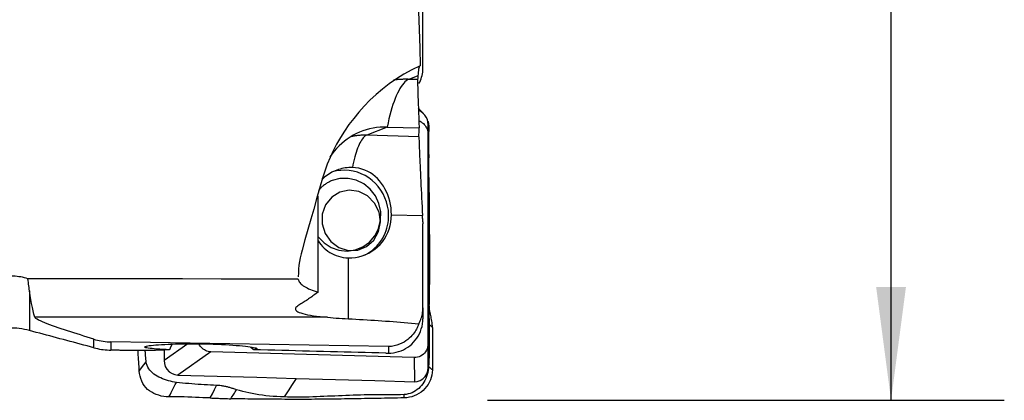
# Model space of a CAD drawing. Extents: x -29 to 79, y -74 to 83.
# Drawn here: x 51 to 79, y -62 to -52 of the extents above; entities that cross this region are included whole.
import ezdxf

# ---------------------------------------------------------------- set-up
doc = ezdxf.new("R2010")
doc.units = 0
doc.header["$MEASUREMENT"] = 0
doc.layers.get('0').update_dxf_attribs({"linetype": 'CONTINUOUS'})
doc.layers.add('1', color=4, linetype='CONTINUOUS')
doc.layers.add('2', color=7, linetype='CONTINUOUS')
doc.styles.add('SANDVIK_STYLE', font='simplex.shx', dxfattribs={"height": 3})
doc.styles.get("Standard").update_dxf_attribs({"font": 'simplex.shx'})
doc.dimstyles.new('SANDVIK_DIM', dxfattribs={"dimscale": 0, "dimtxt": 4.5, "dimasz": 4.57, "dimexe": 5, "dimexo": 0, "dimgap": 2.3, "dimtad": 1, "dimdsep": 46, "dimtxsty": 'SANDVIK_STYLE', "dimcen": 0.09, "dimclrd": 256, "dimclre": 256, "dimclrt": 256, "dimadec": 0, "dimazin": 0, "dimtfac": 1, "dimtofl": 0, "dimtmove": 2, "dimatfit": 3, "dimfxl": 1, "dimtolj": 1, "dimtzin": 0, "dimarcsym": 0})

# ---------------------------------------------------------------- blocks, each defined once
blk = doc.blocks.new('*D0')
for p, q in [((64.5875, 62.5), (79.07493, 62.5)), ((75.89993, -62.5), (75.89993, 62.5)), ((64.5875, -62.5), (79.07493, -62.5))]:
    blk.add_line(p, q)
for points in [[(75.89993, 62.5), (76.317926, 59.325), (75.481933, 59.325)], [(75.89993, -62.5), (75.481933, -59.325), (76.317926, -59.325)]]:
    blk.add_solid(points)
blk.add_text('%%c125', height=4.5, rotation=90).set_placement((73.64993, -7.063816))

msp = doc.modelspace()

# ---------------------------------------------------------------- linework, layer by layer
at = {"layer": '1'}
for p, q in [((62.775801, -53.213037), (62.775801, -51.121482)), ((62.635389, -53.406606), (62.383196, -53.50721)), ((62.628482, -53.514138), (62.383196, -53.50721)), ((61.774118, -54.843966), (61.200292, -55.072874)), ((61.774118, -54.843966), (62.671785, -54.869323)), ((62.920385, -55.05031), (62.923591, -54.769139)), ((62.664991, -55.114248), (61.200292, -55.072874)), ((62.920385, -55.05031), (62.920385, -60.916209)), ((59.841376, -59.466744), (59.841376, -56.778071)), ((61.893948, -57.300861), (62.765479, -57.325479)), ((62.775801, -59.905035), (62.775801, -57.551627)), ((60.685985, -60.216641), (60.685985, -58.509676)), ((51.749474, -59.437128), (51.749474, -60.545295)), ((62.775801, -59.905035), (62.775801, -60.213821)), ((60.106329, -60.17514), (51.895874, -60.17514)), ((53.553525, -61.028118), (53.553525, -60.787562)), ((54.031506, -60.863133), (54.031506, -61.095458)), ((56.186351, -60.915625), (55.519451, -61.383022)), ((61.80943, -60.993329), (61.80943, -61.181061)), ((62.920385, -60.916209), (62.923591, -61.59217)), ((56.832993, -61.141996), (55.906, -61.791681)), ((62.533836, -61.30303), (56.832993, -61.141996)), ((62.533836, -61.30303), (62.537043, -61.978991))]:
    msp.add_line(p, q, dxfattribs=at)
for points in [[(62.599502, -49.582016, 0), (62.612968, -50.088654, 0), (62.626834, -50.595284, 0), (62.641095, -51.101908, 0), (62.655745, -51.608526, 0), (62.670777, -52.115136, 0), (62.686187, -52.621741, 0), (62.701968, -53.128339, 0)], [(62.701968, -53.128339, 0), (62.469222, -53.240004, 0), (62.246389, -53.362997, 0), (62.033802, -53.495705, 0), (61.83298, -53.635799, 0), (61.643086, -53.782498, 0), (61.463262, -53.935282, 0), (61.292947, -54.093814, 0), (61.131649, -54.257795, 0), (60.979043, -54.427048, 0), (60.835797, -54.600267, 0), (60.702328, -54.776242, 0), (60.578351, -54.954878, 0), (60.463607, -55.136103, 0), (60.357836, -55.319842, 0), (60.260811, -55.506034, 0), (60.172567, -55.694687, 0), (60.093258, -55.885845, 0), (60.023039, -56.079551, 0), (59.962065, -56.275848, 0)], [(62.692787, -53.128608, 0), (62.684244, -53.135426, 0), (62.676241, -53.148585, 0), (62.668777, -53.167906, 0), (62.661851, -53.193211, 0), (62.655463, -53.224343, 0), (62.649621, -53.261257, 0), (62.644326, -53.303945, 0), (62.639581, -53.352398, 0), (62.635389, -53.406606, 0)], [(62.66389, -53.628412, 0), (62.686875, -53.584206, 0), (62.707339, -53.539286, 0), (62.725251, -53.493642, 0), (62.740583, -53.447267, 0), (62.753278, -53.400258, 0), (62.763152, -53.353242, 0), (62.770188, -53.30635, 0), (62.7744, -53.259606, 0), (62.775801, -53.213037, 0)], [(62.383196, -53.50721, 0), (62.346725, -53.524986, 0), (62.310331, -53.549181, 0), (62.274088, -53.579743, 0), (62.238075, -53.616609, 0), (62.202365, -53.6597, 0), (62.167034, -53.708928, 0), (62.132156, -53.764189, 0), (62.097803, -53.825367, 0), (62.064048, -53.892334, 0), (62.030962, -53.964949, 0), (61.998613, -54.043062, 0), (61.967069, -54.126508, 0), (61.936397, -54.215112, 0), (61.906661, -54.308688, 0), (61.877922, -54.407042, 0), (61.850242, -54.509967, 0), (61.823678, -54.617247, 0), (61.798285, -54.728658, 0), (61.774118, -54.843966, 0)], [(62.383196, -53.50721, 0), (62.360492, -53.506657, 0), (62.33779, -53.506281, 0), (62.31509, -53.506083, 0), (62.292393, -53.506061, 0), (62.269702, -53.506217, 0), (62.247018, -53.506549, 0), (62.224341, -53.507059, 0), (62.201674, -53.507746, 0), (62.179016, -53.50861, 0), (62.156371, -53.509651, 0), (62.133739, -53.510869, 0), (62.111121, -53.512263, 0), (62.088518, -53.513835, 0), (62.065933, -53.515583, 0), (62.043366, -53.517508, 0), (62.020818, -53.519609, 0), (61.998291, -53.521886, 0), (61.975786, -53.52434, 0), (61.953305, -53.526969, 0)], [(62.628482, -53.514138, 0), (62.627583, -53.5389, 0), (62.627245, -53.573715, 0), (62.627465, -53.618531, 0), (62.628242, -53.673308, 0), (62.62958, -53.738189, 0), (62.631478, -53.812878, 0), (62.633914, -53.896542, 0), (62.636873, -53.988888, 0), (62.64035, -54.089852, 0), (62.644348, -54.199536, 0), (62.648873, -54.318057, 0), (62.65391, -54.445042, 0), (62.659412, -54.579318, 0), (62.665372, -54.720767, 0), (62.671785, -54.869323, 0)], [(62.635389, -53.406606, 0), (62.634345, -53.421968, 0), (62.63332, -53.43733, 0), (62.632314, -53.452691, 0), (62.631327, -53.468053, 0), (62.630359, -53.483415, 0), (62.629411, -53.498777, 0), (62.628482, -53.514138, 0)], [(62.78534, -54.456425, 0), (62.739875, -54.410037, 0), (62.694409, -54.363649, 0), (62.648944, -54.317261, 0)], [(62.656365, -54.362339, 0), (62.674474, -54.372587, 0), (62.691991, -54.383263, 0), (62.708899, -54.394367, 0), (62.7252, -54.405905, 0), (62.740903, -54.417885, 0), (62.756017, -54.430316, 0), (62.770549, -54.443204, 0), (62.784509, -54.456559, 0)], [(62.923591, -54.769139, 0), (62.918277, -54.703265, 0), (62.901295, -54.635381, 0), (62.871765, -54.568737, 0), (62.829993, -54.507003, 0), (62.777612, -54.45369, 0), (62.717409, -54.411528, 0), (62.652842, -54.382018, 0)], [(62.802698, -54.476799, 0), (62.799216, -54.473254, 0), (62.796579, -54.470579, 0), (62.794696, -54.468675, 0), (62.79348, -54.467444, 0), (62.79284, -54.466785, 0), (62.792689, -54.4666, 0), (62.792936, -54.466789, 0)], [(61.774118, -54.843966, 0), (61.674719, -54.84379, 0), (61.575584, -54.848878, 0), (61.476975, -54.859216, 0), (61.379151, -54.874777, 0), (61.282373, -54.89552, 0), (61.186897, -54.92139, 0), (61.092975, -54.952319, 0), (61.000855, -54.988224, 0), (60.910782, -55.029011, 0), (60.822994, -55.074571, 0), (60.737723, -55.124785, 0), (60.655195, -55.179519, 0), (60.575629, -55.238628, 0), (60.499235, -55.301956, 0), (60.426215, -55.369335, 0), (60.356762, -55.440587, 0), (60.29106, -55.515523, 0), (60.229284, -55.593946, 0), (60.171596, -55.675647, 0)], [(62.663597, -54.668401, 0), (62.697364, -54.68362, 0), (62.729683, -54.70204, 0), (62.760271, -54.723465, 0), (62.788846, -54.747696, 0), (62.815127, -54.774531, 0), (62.838882, -54.803745, 0), (62.859927, -54.835066, 0), (62.87808, -54.868216, 0), (62.893161, -54.902917, 0), (62.904997, -54.938768, 0), (62.913513, -54.975445, 0), (62.918658, -55.012707, 0), (62.920385, -55.05031, 0)], [(62.664991, -55.114248, 0), (62.665663, -55.079259, 0), (62.666435, -55.044269, 0), (62.667306, -55.00928, 0), (62.668277, -54.974291, 0), (62.669347, -54.939301, 0), (62.670516, -54.904312, 0), (62.671785, -54.869323, 0)], [(62.913547, -54.669997, 0), (62.91978, -54.69055, 0), (62.925345, -54.711561, 0), (62.930229, -54.733014, 0), (62.934413, -54.75489, 0), (62.937877, -54.777165, 0), (62.940602, -54.799818, 0), (62.942587, -54.822815, 0), (62.94384, -54.846122, 0), (62.944343, -54.869706, 0), (62.94397, -54.893553, 0), (62.942931, -54.917578, 0)], [(62.923591, -58.180654, 0), (62.923591, -57.043482, 0), (62.923591, -55.906311, 0), (62.923591, -54.769139, 0)], [(62.942931, -54.917578, 0), (62.937908, -55.021672, 0), (62.935596, -55.127787, 0), (62.935514, -55.234512, 0), (62.936442, -55.341193, 0), (62.937306, -55.447875, 0), (62.937927, -55.554576, 0), (62.938054, -55.66129, 0), (62.93722, -55.768007, 0), (62.935938, -55.87473, 0), (62.935141, -55.981466, 0), (62.935457, -56.08821, 0), (62.937275, -56.194934, 0), (62.939629, -56.301639, 0), (62.941826, -56.408337, 0), (62.94388, -56.515026, 0), (62.945785, -56.621704, 0), (62.947549, -56.728365, 0), (62.949179, -56.835007, 0), (62.950677, -56.941627, 0), (62.952036, -57.048223, 0), (62.953243, -57.154791, 0), (62.954208, -57.261331, 0), (62.954783, -57.367842, 0), (62.954885, -57.474323, 0), (62.955012, -57.580896, 0), (62.955444, -57.687599, 0), (62.956096, -57.794355, 0), (62.956926, -57.901081, 0), (62.957918, -58.007691, 0), (62.959048, -58.114101, 0), (62.960263, -58.22021, 0), (62.961499, -58.325919, 0)], [(61.200292, -55.072874, 0), (61.176686, -55.072356, 0), (61.153084, -55.072134, 0), (61.12949, -55.072209, 0), (61.105905, -55.072581, 0), (61.082335, -55.073249, 0), (61.058783, -55.074214, 0), (61.035251, -55.075476, 0), (61.011744, -55.077034, 0), (60.988266, -55.078888, 0), (60.964819, -55.081037, 0), (60.941407, -55.083482, 0), (60.918033, -55.086223, 0), (60.894702, -55.089257, 0), (60.871417, -55.092587, 0), (60.84818, -55.096209, 0), (60.824996, -55.100125, 0), (60.801868, -55.104334, 0), (60.778799, -55.108834, 0), (60.755794, -55.113626, 0)], [(61.200292, -55.072874, 0), (61.176056, -55.084751, 0), (61.151874, -55.101021, 0), (61.1278, -55.121646, 0), (61.103887, -55.146581, 0), (61.080188, -55.175771, 0), (61.056756, -55.209151, 0), (61.033643, -55.246647, 0), (61.0109, -55.288175, 0), (60.988578, -55.333643, 0), (60.966726, -55.38295, 0), (60.945394, -55.435987, 0), (60.924627, -55.492635, 0), (60.904473, -55.55277, 0), (60.884976, -55.616256, 0), (60.86618, -55.682954, 0), (60.848126, -55.752715, 0), (60.830855, -55.825384, 0), (60.814404, -55.900799, 0), (60.798811, -55.978793, 0)], [(62.664991, -55.114248, 0), (62.664947, -55.130876, 0), (62.665279, -55.154429, 0), (62.665986, -55.184863, 0), (62.667068, -55.222224, 0), (62.668527, -55.266511, 0), (62.67035, -55.31734, 0), (62.672523, -55.374324, 0), (62.675037, -55.437287, 0), (62.677892, -55.506252, 0), (62.681089, -55.581265, 0), (62.684631, -55.662405, 0), (62.68848, -55.748757, 0), (62.692602, -55.83964, 0), (62.696993, -55.934978, 0), (62.701652, -56.034802, 0), (62.706583, -56.139181, 0), (62.711781, -56.248015, 0), (62.717183, -56.360013, 0), (62.722743, -56.474253, 0), (62.728465, -56.590815, 0), (62.734347, -56.709712, 0), (62.740397, -56.83108, 0), (62.746581, -56.954253, 0), (62.75283, -57.077847, 0), (62.759129, -57.201589, 0), (62.765479, -57.325479, 0)], [(60.798811, -55.978793, 0), (60.749056, -55.978443, 0), (60.699385, -55.980202, 0), (60.649883, -55.984069, 0), (60.600633, -55.990037, 0), (60.55172, -55.998095, 0), (60.503227, -56.00823, 0), (60.455235, -56.020424, 0), (60.407826, -56.034658, 0), (60.361081, -56.050906, 0), (60.315079, -56.069142, 0), (60.269897, -56.089334, 0), (60.225614, -56.111447, 0), (60.182303, -56.135446, 0), (60.140039, -56.161288, 0), (60.098893, -56.18893, 0), (60.058935, -56.218325, 0), (60.020233, -56.249423, 0), (59.982852, -56.282171, 0), (59.946856, -56.316514, 0)], [(61.893948, -57.300861, 0), (61.890953, -57.204508, 0), (61.882051, -57.109029, 0), (61.867353, -57.014372, 0), (61.846869, -56.920654, 0), (61.820938, -56.829129, 0), (61.789934, -56.74092, 0), (61.753942, -56.655929, 0), (61.712918, -56.574078, 0), (61.667366, -56.496323, 0), (61.617588, -56.42319, 0), (61.563483, -56.354507, 0), (61.504851, -56.290241, 0), (61.442061, -56.231027, 0), (61.375481, -56.177415, 0), (61.304963, -56.129494, 0), (61.230144, -56.087342, 0), (61.150606, -56.051219, 0), (61.067158, -56.021838, 0), (60.980773, -55.999866, 0), (60.891394, -55.985437, 0), (60.798811, -55.978793, 0)], [(59.962065, -56.275848, 0), (59.879977, -56.563971, 0), (59.797889, -56.852094, 0), (59.7158, -57.140217, 0), (59.633712, -57.428339, 0), (59.551624, -57.716462, 0), (59.469536, -58.004585, 0), (59.387447, -58.292708, 0)], [(59.841397, -57.920212, 0), (60.006504, -58.089613, 0), (60.204081, -58.216313, 0), (60.423479, -58.293482, 0), (60.65287, -58.316959, 0), (60.879887, -58.285478, 0), (61.092291, -58.200737, 0), (61.278634, -58.067305, 0), (61.428868, -57.892373, 0), (61.534896, -57.685374, 0), (61.591, -57.457465, 0), (61.594157, -57.220933, 0), (61.544197, -56.98853, 0), (61.443813, -56.772784, 0), (61.298415, -56.585325, 0), (61.115844, -56.43626, 0), (60.90594, -56.333624, 0), (60.68002, -56.282951, 0), (60.450262, -56.286971, 0), (60.229054, -56.34547, 0)], [(61.816347, -57.297514, 0), (61.807392, -57.176527, 0), (61.787062, -57.056689, 0), (61.755551, -56.939137, 0), (61.713157, -56.824985, 0), (61.660282, -56.715318, 0), (61.597429, -56.611176, 0), (61.525195, -56.513548, 0), (61.444263, -56.423359, 0), (61.355404, -56.341467, 0), (61.259459, -56.268648, 0), (61.157339, -56.205593, 0), (61.050015, -56.1529, 0), (60.938503, -56.11107, 0), (60.823863, -56.0805, 0), (60.707182, -56.06148, 0), (60.589568, -56.05419, 0), (60.472136, -56.0587, 0), (60.356003, -56.074966, 0), (60.242268, -56.102834, 0)], [(60.229054, -56.34547, 0), (60.206219, -56.354926, 0), (60.183638, -56.364976, 0), (60.161325, -56.375613, 0), (60.139293, -56.386831, 0), (60.117557, -56.398622, 0), (60.096131, -56.410979, 0), (60.075027, -56.423895, 0), (60.054259, -56.43736, 0), (60.033841, -56.451367, 0), (60.013784, -56.465907, 0), (59.994103, -56.480971, 0), (59.974808, -56.496548, 0), (59.955913, -56.51263, 0), (59.937429, -56.529206, 0), (59.919367, -56.546266, 0), (59.90174, -56.563799, 0), (59.884558, -56.581794, 0), (59.867832, -56.60024, 0), (59.851572, -56.619125, 0)], [(60.448971, -56.671295, 0), (60.219705, -56.812337, 0), (60.049414, -57.02365, 0), (59.95655, -57.282334, 0), (59.951176, -57.560357, 0), (60.033875, -57.827591, 0), (60.195685, -58.055077, 0), (60.419072, -58.218163, 0), (60.679827, -58.299177, 0), (60.949695, -58.289339, 0), (61.199431, -58.189716, 0), (61.401972, -58.011102, 0), (61.535369, -57.772855, 0), (61.585167, -57.50079, 0), (61.54597, -57.224392, 0), (61.422025, -56.973612, 0), (61.226764, -56.775625, 0), (60.981345, -56.651888, 0), (60.712365, -56.615808, 0), (60.448971, -56.671295, 0)], [(60.685985, -58.509676, 0), (60.785738, -58.508249, 0), (60.884809, -58.49834, 0), (60.982523, -58.480019, 0), (61.07821, -58.45341, 0), (61.171218, -58.418694, 0), (61.260912, -58.37611, 0), (61.346678, -58.325947, 0), (61.427931, -58.268549, 0), (61.504116, -58.204308, 0), (61.574713, -58.133662, 0), (61.639238, -58.057094, 0), (61.697251, -57.975127, 0), (61.748357, -57.888321, 0), (61.792206, -57.797269, 0), (61.828498, -57.702593, 0), (61.856985, -57.60494, 0), (61.877473, -57.504976, 0), (61.889823, -57.403385, 0), (61.893948, -57.300861, 0)], [(61.110206, -58.442498, 0), (61.176902, -58.410484, 0), (61.241443, -58.374249, 0), (61.303586, -58.33393, 0), (61.363094, -58.289681, 0), (61.419742, -58.24167, 0), (61.473314, -58.190078, 0), (61.523608, -58.135101, 0), (61.570433, -58.076948, 0), (61.613611, -58.015838, 0), (61.652979, -57.952005, 0), (61.688387, -57.88569, 0), (61.719701, -57.817144, 0), (61.746802, -57.746627, 0), (61.769587, -57.674407, 0), (61.787971, -57.600758, 0), (61.801883, -57.525959, 0), (61.811271, -57.450293, 0), (61.816098, -57.374049, 0), (61.816347, -57.297514, 0)], [(62.774492, -57.500735, 0), (62.773205, -57.475699, 0), (62.771917, -57.450662, 0), (62.770629, -57.425625, 0), (62.769342, -57.400589, 0), (62.768054, -57.375552, 0), (62.766767, -57.350516, 0), (62.765479, -57.325479, 0)], [(62.774492, -57.500735, 0), (62.774838, -57.507985, 0), (62.775132, -57.515242, 0), (62.775372, -57.522505, 0), (62.77556, -57.529776, 0), (62.775694, -57.537053, 0), (62.775774, -57.544337, 0), (62.775801, -57.551627, 0)], [(59.83592, -58.033354, 0), (59.874886, -58.08757, 0), (59.916726, -58.13939, 0), (59.961512, -58.188726, 0), (60.009014, -58.235211, 0), (60.059002, -58.278488, 0), (60.111384, -58.318435, 0), (60.166251, -58.355025, 0), (60.223702, -58.388209, 0), (60.28393, -58.417912, 0), (60.346764, -58.443884, 0), (60.411622, -58.465799, 0), (60.477968, -58.483364, 0), (60.545765, -58.496573, 0), (60.615091, -58.505373, 0), (60.685985, -58.509676, 0)], [(62.961499, -58.325919, 0), (62.948863, -58.277497, 0), (62.936227, -58.229076, 0), (62.923591, -58.180654, 0)], [(62.923591, -61.59217, 0), (62.923591, -60.454998, 0), (62.923591, -59.317826, 0), (62.923591, -58.180654, 0)], [(59.387447, -58.292708, 0), (59.35953, -58.39854, 0), (59.336007, -58.504552, 0), (59.316848, -58.610742, 0), (59.302018, -58.717109, 0), (59.291486, -58.823651, 0), (59.285217, -58.930368, 0), (59.283181, -59.037258, 0)], [(62.961499, -58.325919, 0), (62.96247, -58.410044, 0), (62.963391, -58.493829, 0), (62.964227, -58.577241, 0), (62.964793, -58.660233, 0), (62.964998, -58.742733, 0), (62.964842, -58.824689, 0), (62.964297, -58.906056, 0), (62.963342, -58.986787, 0), (62.96197, -59.066835, 0), (62.960177, -59.146153, 0), (62.957975, -59.2247, 0), (62.955377, -59.302436, 0), (62.952419, -59.379322, 0), (62.949145, -59.45532, 0), (62.945613, -59.530412, 0), (62.941895, -59.604556, 0), (62.938083, -59.677688, 0), (62.934265, -59.75005, 0)], [(51.704183, -59.09322, 0), (51.65536, -59.078787, 0), (51.605905, -59.065861, 0), (51.555798, -59.054483, 0), (51.505023, -59.044696, 0), (51.453549, -59.036543, 0), (51.40135, -59.030089, 0), (51.348585, -59.025387, 0), (51.295437, -59.02249, 0), (51.242088, -59.021448, 0)], [(59.284123, -59.107292, 0), (58.201274, -59.105291, 0), (57.118425, -59.103288, 0), (56.035576, -59.101282, 0), (54.952728, -59.099272, 0), (53.869879, -59.097259, 0), (52.787031, -59.095242, 0), (51.704183, -59.09322, 0)], [(51.749474, -59.437128, 0), (51.742954, -59.390526, 0), (51.736449, -59.343081, 0), (51.72996, -59.294794, 0), (51.723488, -59.245665, 0), (51.717033, -59.195693, 0), (51.710598, -59.144878, 0), (51.704183, -59.09322, 0)], [(59.284123, -59.107292, 0), (59.28857, -59.131222, 0), (59.296702, -59.154986, 0), (59.308482, -59.178434, 0), (59.323842, -59.201508, 0), (59.34274, -59.224214, 0), (59.365155, -59.246557, 0), (59.391088, -59.268542, 0), (59.420539, -59.290173, 0), (59.453511, -59.311455, 0), (59.490035, -59.332389, 0), (59.530156, -59.352978, 0), (59.57385, -59.373192, 0), (59.620883, -59.392921, 0), (59.671138, -59.412128, 0), (59.724633, -59.43083, 0), (59.781376, -59.449033, 0), (59.841376, -59.466744, 0)], [(51.895874, -60.17514, 0), (51.872515, -60.089062, 0), (51.849974, -59.996505, 0), (51.828249, -59.897484, 0), (51.807339, -59.792019, 0), (51.787241, -59.680126, 0), (51.767953, -59.561823, 0), (51.749474, -59.437128, 0)], [(59.841376, -59.466744, 0), (59.811215, -59.489068, 0), (59.781048, -59.511188, 0), (59.750876, -59.533105, 0), (59.7207, -59.554819, 0), (59.690519, -59.576329, 0), (59.660333, -59.597636, 0), (59.630143, -59.618739, 0), (59.599949, -59.639638, 0), (59.56975, -59.660333, 0), (59.539547, -59.680825, 0), (59.50934, -59.701112, 0), (59.479129, -59.721196, 0), (59.448914, -59.741075, 0), (59.418696, -59.760751, 0), (59.388474, -59.780222, 0), (59.358248, -59.799489, 0), (59.328019, -59.818551, 0), (59.297786, -59.837409, 0), (59.26755, -59.856063, 0)], [(62.951478, -59.422964, 0), (62.951985, -59.46264, 0), (62.952479, -59.502315, 0), (62.95296, -59.54199, 0), (62.953427, -59.581664, 0), (62.953882, -59.621338, 0), (62.954323, -59.661012, 0), (62.954752, -59.700686, 0), (62.955167, -59.740359, 0), (62.955569, -59.780031, 0), (62.955958, -59.819704, 0)], [(59.26755, -59.856063, 0), (59.237735, -59.876953, 0), (59.216594, -59.897706, 0), (59.204108, -59.918317, 0), (59.200257, -59.938782, 0), (59.205028, -59.959087, 0), (59.218482, -59.979047, 0), (59.240462, -59.99848, 0), (59.270782, -60.017306, 0), (59.309457, -60.03557, 0), (59.356561, -60.053276, 0), (59.411876, -60.070319, 0), (59.474697, -60.086519, 0), (59.544656, -60.101828, 0), (59.621812, -60.116298, 0), (59.70626, -60.129952, 0), (59.797636, -60.142736, 0), (59.894931, -60.154529, 0), (59.997804, -60.165321, 0), (60.106329, -60.17514, 0)], [(62.934265, -59.750044, 0), (62.932958, -59.778883, 0), (62.93207, -59.80713, 0), (62.931569, -59.834846, 0), (62.931422, -59.862102, 0), (62.931599, -59.88898, 0), (62.932067, -59.915566, 0), (62.932796, -59.941954, 0), (62.933755, -59.968242, 0), (62.934916, -59.994528, 0), (62.936247, -60.020915, 0), (62.937719, -60.047508, 0), (62.939303, -60.074411, 0), (62.940965, -60.101728, 0), (62.942672, -60.129561, 0), (62.944391, -60.158006, 0), (62.946081, -60.187148, 0), (62.947703, -60.217053, 0), (62.949213, -60.247764, 0), (62.950568, -60.279294, 0), (62.951723, -60.31161, 0), (62.952638, -60.34464, 0), (62.953276, -60.378267, 0)], [(62.955967, -59.819696, 0), (62.952536, -59.810992, 0), (62.949264, -59.802287, 0), (62.946173, -59.793582, 0), (62.943288, -59.784876, 0), (62.940631, -59.776169, 0), (62.938226, -59.767462, 0), (62.936096, -59.758753, 0), (62.934265, -59.750044, 0)], [(63.045949, -60.458169, 0), (63.044066, -60.411105, 0), (63.040131, -60.366038, 0), (63.034574, -60.322648, 0), (63.027828, -60.28063, 0), (63.020284, -60.239898, 0), (63.012198, -60.200159, 0), (63.003803, -60.161009, 0), (62.995326, -60.122037, 0), (62.986986, -60.082786, 0), (62.979054, -60.042799, 0), (62.97181, -60.00162, 0), (62.965541, -59.958713, 0), (62.960611, -59.913889, 0), (62.957374, -59.867543, 0), (62.955967, -59.819696, 0)], [(62.66389, -60.35357, 0), (62.682837, -60.316208, 0), (62.700172, -60.27786, 0), (62.715871, -60.238512, 0), (62.729846, -60.198298, 0), (62.742005, -60.157495, 0), (62.752284, -60.116348, 0), (62.760714, -60.074845, 0), (62.767295, -60.032965, 0), (62.772011, -59.990705, 0), (62.774851, -59.948063, 0), (62.775801, -59.905035, 0)], [(53.553525, -60.787562, 0), (53.457928, -60.758193, 0), (53.363088, -60.728859, 0), (53.269066, -60.699563, 0), (53.175925, -60.670305, 0), (53.083724, -60.641089, 0), (52.992525, -60.611916, 0), (52.902414, -60.582789, 0), (52.813501, -60.553711, 0), (52.725885, -60.524681, 0), (52.639678, -60.495696, 0), (52.555302, -60.466848, 0), (52.473221, -60.438243, 0), (52.393796, -60.409942, 0), (52.317368, -60.381984, 0), (52.244358, -60.354431, 0), (52.175637, -60.327494, 0), (52.112119, -60.30139, 0), (52.05464, -60.276305, 0), (52.003938, -60.252334, 0), (51.961155, -60.229715, 0), (51.928217, -60.209119, 0), (51.906171, -60.190851, 0), (51.895874, -60.17514, 0)], [(60.106329, -60.17514, 0), (60.184064, -60.181619, 0), (60.263486, -60.188088, 0), (60.344599, -60.194444, 0), (60.427403, -60.200582, 0), (60.511901, -60.206397, 0), (60.598094, -60.211785, 0), (60.685985, -60.216641, 0)], [(60.685985, -60.216641, 0), (60.790972, -60.222129, 0), (60.89589, -60.227809, 0), (61.000734, -60.233682, 0), (61.105497, -60.239748, 0), (61.210176, -60.246005, 0), (61.314765, -60.252454, 0), (61.419258, -60.259094, 0), (61.523651, -60.265925, 0), (61.627939, -60.272947, 0), (61.732116, -60.280159, 0), (61.836177, -60.287561, 0), (61.940118, -60.295153, 0), (62.043933, -60.302934, 0), (62.147616, -60.310903, 0), (62.251163, -60.319061, 0), (62.35457, -60.327407, 0), (62.457829, -60.335941, 0), (62.560938, -60.344662, 0), (62.66389, -60.35357, 0)], [(61.80943, -61.181061, 0), (61.881665, -61.178084, 0), (61.953455, -61.16978, 0), (62.024724, -61.156128, 0), (62.094531, -61.137303, 0), (62.162388, -61.113495, 0), (62.228172, -61.084791, 0), (62.291892, -61.051174, 0), (62.353088, -61.012823, 0), (62.411016, -60.970211, 0), (62.465399, -60.92359, 0), (62.51629, -60.872937, 0), (62.56361, -60.818223, 0), (62.606773, -60.760074, 0), (62.64528, -60.699124, 0), (62.679082, -60.635536, 0), (62.70816, -60.569299, 0), (62.732353, -60.500515, 0), (62.751349, -60.43005, 0), (62.764901, -60.358782, 0), (62.773066, -60.286717, 0), (62.775801, -60.213821, 0)], [(62.66389, -60.35357, 0), (62.653892, -60.380391, 0), (62.642407, -60.408708, 0), (62.629224, -60.438506, 0), (62.614133, -60.469765, 0), (62.596925, -60.50247, 0), (62.577402, -60.536567, 0), (62.555329, -60.571868, 0), (62.530373, -60.608188, 0), (62.502203, -60.645344, 0), (62.470485, -60.683153, 0), (62.43492, -60.721377, 0), (62.395305, -60.759455, 0), (62.351168, -60.797033, 0), (62.301821, -60.833854, 0), (62.246855, -60.869233, 0), (62.186396, -60.902092, 0), (62.120292, -60.931517, 0), (62.048295, -60.956566, 0), (61.972199, -60.975742, 0), (61.89228, -60.988254, 0), (61.80943, -60.993329, 0)], [(62.953276, -60.378267, 0), (62.954332, -60.468889, 0), (62.955263, -60.559505, 0), (62.955946, -60.650112, 0), (62.956263, -60.740704, 0), (62.956178, -60.831277, 0), (62.955691, -60.921829, 0), (62.954803, -61.012357, 0), (62.953477, -61.102857, 0), (62.951635, -61.193321, 0), (62.949199, -61.283744, 0), (62.946089, -61.374113, 0), (62.942148, -61.464399, 0), (62.937107, -61.554583, 0)], [(63.045949, -60.458169, 0), (63.015058, -60.431535, 0), (62.984167, -60.404901, 0), (62.953276, -60.378267, 0)], [(51.749474, -60.545295, 0), (51.677988, -60.527475, 0), (51.606169, -60.512317, 0), (51.534018, -60.499818, 0), (51.461533, -60.489978, 0), (51.388717, -60.482794, 0), (51.315568, -60.478265, 0), (51.242088, -60.47639, 0)], [(53.553525, -61.028118, 0), (53.458253, -61.0027, 0), (53.363016, -60.977282, 0), (53.267815, -60.951866, 0), (53.17265, -60.926449, 0), (53.077521, -60.901034, 0), (52.982428, -60.87562, 0), (52.88737, -60.850206, 0), (52.792349, -60.824793, 0), (52.697363, -60.79938, 0), (52.602413, -60.773968, 0), (52.507498, -60.748557, 0), (52.41262, -60.723147, 0), (52.317777, -60.697737, 0), (52.222971, -60.672329, 0), (52.1282, -60.64692, 0), (52.033465, -60.621513, 0), (51.938765, -60.596106, 0), (51.844102, -60.5707, 0), (51.749474, -60.545295, 0)], [(63.045949, -60.458169, 0), (63.04738, -60.565441, 0), (63.048496, -60.672812, 0), (63.049294, -60.780324, 0), (63.049773, -60.88802, 0), (63.049929, -60.995943, 0), (63.049762, -61.104109, 0), (63.049266, -61.212378, 0), (63.048442, -61.320739, 0), (63.047286, -61.429207, 0), (63.045789, -61.537833, 0), (63.043944, -61.646698, 0)], [(53.553525, -60.787562, 0), (53.602701, -60.801823, 0), (53.653205, -60.814841, 0), (53.704959, -60.826517, 0), (53.757882, -60.836752, 0), (53.811809, -60.845437, 0), (53.866187, -60.852444, 0), (53.920928, -60.857742, 0), (53.976034, -60.861312, 0), (54.031506, -60.863133, 0)], [(61.80943, -60.993329, 0), (60.698264, -60.974885, 0), (59.587108, -60.956394, 0), (58.475963, -60.937852, 0), (57.36483, -60.919257, 0), (56.253709, -60.900608, 0), (55.1426, -60.8819, 0), (54.031506, -60.863133, 0)], [(55.673403, -61.081787, 0), (55.575593, -61.077572, 0), (55.483837, -61.073077, 0), (55.398162, -61.068273, 0), (55.318692, -61.063137, 0), (55.246605, -61.05771, 0), (55.182659, -61.05203, 0), (55.126821, -61.046076, 0), (55.079118, -61.039815, 0), (55.04008, -61.033285, 0), (55.010344, -61.026573, 0), (54.989836, -61.019681, 0), (54.978625, -61.012589, 0), (54.976783, -61.005346, 0), (54.984309, -60.998031, 0), (55.001182, -60.990716, 0), (55.027308, -60.98341, 0), (55.062755, -60.976129, 0), (55.107139, -60.968974, 0), (55.15977, -60.962064, 0), (55.220576, -60.955411, 0), (55.289691, -60.949033, 0), (55.3664, -60.943026, 0), (55.449568, -60.937498, 0), (55.538976, -60.932484, 0), (55.634623, -60.92801, 0), (55.736213, -60.924119, 0), (55.842166, -60.920898, 0), (55.951625, -60.918385, 0), (56.064655, -60.916593, 0), (56.181325, -60.915547, 0), (56.30005, -60.915278, 0), (56.419424, -60.915794, 0), (56.539456, -60.917094, 0), (56.660171, -60.919189, 0), (56.780503, -60.922052, 0), (56.899187, -60.92565, 0), (57.015279, -60.929948, 0), (57.128926, -60.934932, 0), (57.240008, -60.940591, 0), (57.34693, -60.946827, 0), (57.448504, -60.953545, 0), (57.544861, -60.960721, 0), (57.635988, -60.968336, 0), (57.721005, -60.976303, 0), (57.798596, -60.984466, 0), (57.868606, -60.992782, 0), (57.931046, -61.001225, 0), (57.985696, -61.00975, 0), (58.03167, -61.018208, 0), (58.068558, -61.026495, 0), (58.096479, -61.034607, 0), (58.115334, -61.042533, 0), (58.124775, -61.050152, 0), (58.124752, -61.057369, 0), (58.11539, -61.064183, 0), (58.096638, -61.070596, 0), (58.068482, -61.076572, 0), (58.031407, -61.082026, 0)], [(55.74674, -60.918768, 0), (55.74271, -60.926994, 0), (55.738697, -60.935261, 0), (55.734703, -60.943568, 0), (55.730728, -60.951916, 0), (55.726771, -60.960304, 0), (55.722833, -60.968731, 0), (55.718914, -60.977198, 0), (55.715014, -60.985705, 0), (55.711133, -60.99425, 0), (55.707271, -61.002834, 0), (55.703429, -61.011456, 0), (55.699606, -61.020117, 0), (55.695803, -61.028815, 0), (55.69202, -61.037552, 0), (55.688256, -61.046325, 0), (55.684513, -61.055136, 0), (55.680789, -61.063983, 0), (55.677086, -61.072867, 0), (55.673403, -61.081787, 0)], [(56.832993, -61.141996, 0), (56.794715, -61.138949, 0), (56.756861, -61.132035, 0), (56.719779, -61.121345, 0), (56.683815, -61.10697, 0), (56.649309, -61.089013, 0), (56.616583, -61.067673, 0), (56.585963, -61.043182, 0), (56.557772, -61.015768, 0), (56.532301, -60.98568, 0), (56.509766, -60.953221, 0), (56.490374, -60.91871, 0)], [(62.920385, -60.916209, 0), (62.917543, -60.96415, 0), (62.909113, -61.011166, 0), (62.895237, -61.056611, 0), (62.876067, -61.099846, 0), (62.85189, -61.14027, 0), (62.823098, -61.177285, 0), (62.790084, -61.210307, 0), (62.753316, -61.238871, 0), (62.713342, -61.262601, 0), (62.670724, -61.281122, 0), (62.626224, -61.294114, 0), (62.580432, -61.301447, 0), (62.533836, -61.30303, 0)], [(53.553525, -61.028118, 0), (53.605598, -61.041266, 0), (53.658033, -61.053021, 0), (53.71083, -61.063377, 0), (53.763993, -61.072327, 0), (53.817484, -61.079857, 0), (53.871057, -61.085932, 0), (53.92462, -61.090551, 0), (53.978121, -61.093723, 0), (54.031506, -61.095458, 0)], [(54.649356, -61.107035, 0), (54.616839, -61.106437, 0), (54.584322, -61.105838, 0), (54.551805, -61.105237, 0), (54.519287, -61.104635, 0), (54.48677, -61.104032, 0), (54.454252, -61.103427, 0), (54.421734, -61.102821, 0), (54.389216, -61.102214, 0), (54.356697, -61.101606, 0), (54.324179, -61.100997, 0), (54.29166, -61.100386, 0), (54.259142, -61.099775, 0), (54.226623, -61.099162, 0), (54.194104, -61.098547, 0), (54.161584, -61.097932, 0), (54.129065, -61.097315, 0), (54.096545, -61.096697, 0), (54.064025, -61.096078, 0), (54.031506, -61.095458, 0)], [(55.249095, -61.101632, 0), (55.217513, -61.102128, 0), (55.185932, -61.102601, 0), (55.154353, -61.10305, 0), (55.122777, -61.103475, 0), (55.091202, -61.103877, 0), (55.059629, -61.104255, 0), (55.028057, -61.10461, 0), (54.996488, -61.104942, 0), (54.964921, -61.10525, 0), (54.933355, -61.105534, 0), (54.901792, -61.105795, 0), (54.870231, -61.106032, 0), (54.838671, -61.106246, 0), (54.807113, -61.106437, 0), (54.775558, -61.106603, 0), (54.744004, -61.106747, 0), (54.712453, -61.106866, 0), (54.680903, -61.106963, 0), (54.649356, -61.107035, 0)], [(54.826671, -61.679869, 0), (54.822552, -61.615907, 0), (54.818458, -61.551947, 0), (54.814391, -61.487987, 0), (54.810349, -61.424029, 0), (54.806333, -61.360071, 0), (54.802342, -61.296115, 0), (54.798377, -61.23216, 0), (54.794438, -61.168205, 0), (54.790525, -61.104251, 0)], [(55.021575, -61.425479, 0), (55.018583, -61.404505, 0), (55.015701, -61.383348, 0), (55.013002, -61.361896, 0), (55.010471, -61.340197, 0), (55.008095, -61.318289, 0), (55.005879, -61.296177, 0), (55.003827, -61.273873, 0), (55.001937, -61.251396, 0), (55.000207, -61.228762, 0), (54.998632, -61.20599, 0), (54.997195, -61.183103, 0), (54.995875, -61.160131, 0), (54.994653, -61.137091, 0), (54.993511, -61.114003, 0)], [(55.673403, -61.081787, 0), (55.651049, -61.083098, 0), (55.628698, -61.08438, 0), (55.606349, -61.085631, 0), (55.584002, -61.086853, 0), (55.561658, -61.088046, 0), (55.539316, -61.089209, 0), (55.516976, -61.090342, 0), (55.494639, -61.091446, 0), (55.472305, -61.09252, 0), (55.449973, -61.093564, 0), (55.427643, -61.094579, 0), (55.405316, -61.095565, 0), (55.382991, -61.09652, 0), (55.360669, -61.097446, 0), (55.338349, -61.098343, 0), (55.316032, -61.099209, 0), (55.293717, -61.100047, 0), (55.271405, -61.100854, 0), (55.249095, -61.101632, 0)], [(55.519451, -61.088939, 0), (55.519451, -61.186967, 0), (55.519451, -61.284995, 0), (55.519451, -61.383022, 0)], [(58.031407, -61.082026, 0), (58.027573, -61.078976, 0), (58.023724, -61.07593, 0), (58.01986, -61.072889, 0), (58.01598, -61.069853, 0), (58.012084, -61.066822, 0), (58.008174, -61.063797, 0), (58.004249, -61.060777, 0), (58.000308, -61.057761, 0), (57.996352, -61.054751, 0), (57.992382, -61.051747, 0), (57.988396, -61.048747, 0), (57.984395, -61.045753, 0), (57.98038, -61.042765, 0), (57.97635, -61.039782, 0), (57.972305, -61.036804, 0), (57.968245, -61.033832, 0), (57.96417, -61.030865, 0), (57.960081, -61.027903, 0), (57.955977, -61.024948, 0)], [(61.73388, -61.179367, 0), (61.541044, -61.174675, 0), (61.347981, -61.169936, 0), (61.154692, -61.165148, 0), (60.961176, -61.160312, 0), (60.767435, -61.155428, 0), (60.573467, -61.150497, 0), (60.379274, -61.145517, 0), (60.184855, -61.14049, 0), (59.990211, -61.135414, 0), (59.795342, -61.130291, 0), (59.600247, -61.12512, 0), (59.404928, -61.119901, 0), (59.209383, -61.114634, 0), (59.013615, -61.109319, 0), (58.817621, -61.103956, 0), (58.621404, -61.098546, 0), (58.424962, -61.093087, 0), (58.228297, -61.087581, 0), (58.031407, -61.082026, 0)], [(61.73388, -61.179367, 0), (61.74462, -61.179625, 0), (61.755378, -61.179877, 0), (61.766154, -61.180124, 0), (61.776947, -61.180366, 0), (61.787758, -61.180602, 0), (61.798585, -61.180834, 0), (61.80943, -61.181061, 0)], [(54.826671, -61.679869, 0), (54.891639, -61.595072, 0), (54.956608, -61.510275, 0), (55.021577, -61.425478, 0)], [(55.865181, -61.997932, 0), (55.810324, -61.989418, 0), (55.755171, -61.978546, 0), (55.69962, -61.965259, 0), (55.643812, -61.950193, 0), (55.588056, -61.933444, 0), (55.532755, -61.91516, 0), (55.478423, -61.895285, 0), (55.425595, -61.873705, 0), (55.374672, -61.850231, 0), (55.325926, -61.8246, 0), (55.279622, -61.796572, 0), (55.236027, -61.765994, 0), (55.195413, -61.732742, 0), (55.158052, -61.696714, 0), (55.124253, -61.657871, 0), (55.094382, -61.616257, 0), (55.068793, -61.571988, 0), (55.047903, -61.525242, 0), (55.032005, -61.4763, 0), (55.021577, -61.425478, 0)], [(55.519451, -61.383022, 0), (55.52795, -61.466205, 0), (55.555291, -61.551292, 0), (55.602341, -61.631477, 0), (55.666811, -61.699635, 0), (55.743448, -61.750212, 0), (55.825391, -61.78066, 0), (55.906, -61.791681, 0)], [(55.656604, -62.405683, 0), (55.583529, -62.404264, 0), (55.511167, -62.395117, 0), (55.439554, -62.380276, 0), (55.36917, -62.360688, 0), (55.30084, -62.336973, 0), (55.235327, -62.309051, 0), (55.173011, -62.276296, 0), (55.114257, -62.238073, 0), (55.059454, -62.193749, 0), (55.009306, -62.143218, 0), (54.964707, -62.08711, 0), (54.926121, -62.026089, 0), (54.893759, -61.961088, 0), (54.867727, -61.893111, 0), (54.847938, -61.823028, 0), (54.834288, -61.751671, 0), (54.826671, -61.679869, 0)], [(55.906, -61.791681, 0), (57.011173, -61.822899, 0), (58.116347, -61.854118, 0), (59.221521, -61.885336, 0)], [(62.937107, -61.554583, 0), (62.931702, -61.611456, 0), (62.92322, -61.668208, 0), (62.911157, -61.72474, 0), (62.895902, -61.780821, 0), (62.877367, -61.836056, 0), (62.855618, -61.890006, 0), (62.830743, -61.94221, 0), (62.802828, -61.99221, 0), (62.771919, -62.039698, 0), (62.738027, -62.084508, 0), (62.701166, -62.12648, 0), (62.661395, -62.165429, 0), (62.618782, -62.201164, 0), (62.573394, -62.233477, 0), (62.525328, -62.262114, 0), (62.47476, -62.286768, 0), (62.421932, -62.307137, 0), (62.367145, -62.322862, 0), (62.310805, -62.333711, 0), (62.253374, -62.339279, 0)], [(63.043944, -61.646698, 0), (63.039258, -61.719497, 0), (63.027918, -61.791746, 0), (63.009994, -61.862602, 0), (62.985729, -61.931293, 0), (62.955482, -61.996888, 0), (62.919641, -62.058819, 0), (62.878354, -62.117025, 0), (62.831755, -62.171459, 0), (62.779978, -62.222046, 0), (62.723441, -62.268306, 0), (62.663025, -62.309465, 0), (62.599418, -62.345091, 0), (62.53335, -62.374915, 0), (62.465512, -62.398726, 0), (62.396162, -62.41637, 0), (62.325471, -62.427689, 0), (62.25361, -62.432524, 0)], [(62.537043, -61.978991, 0), (62.617651, -61.972523, 0), (62.699594, -61.946705, 0), (62.776231, -61.900457, 0), (62.840701, -61.835942, 0), (62.887751, -61.758415, 0), (62.915093, -61.674872, 0), (62.923591, -61.59217, 0)], [(63.043944, -61.646698, 0), (63.028152, -61.633082, 0), (63.012589, -61.619664, 0), (62.997224, -61.606416, 0), (62.982025, -61.593311, 0), (62.96696, -61.580322, 0), (62.951998, -61.567422, 0), (62.937107, -61.554583, 0)], [(55.656604, -62.405683, 0), (55.687434, -62.345412, 0), (55.717817, -62.286016, 0), (55.747814, -62.227373, 0), (55.777488, -62.169364, 0), (55.806899, -62.111868, 0), (55.836109, -62.054764, 0), (55.865181, -61.997932, 0)], [(56.99471, -62.081658, 0), (56.907756, -62.077578, 0), (56.820803, -62.073371, 0), (56.733852, -62.068909, 0), (56.646905, -62.064072, 0), (56.559965, -62.058823, 0), (56.473034, -62.05316, 0), (56.386117, -62.047085, 0), (56.299215, -62.040557, 0), (56.212334, -62.033499, 0), (56.125474, -62.025836, 0), (56.038647, -62.017484, 0), (55.951884, -62.008262, 0), (55.865181, -61.997932, 0)], [(56.813786, -62.435349, 0), (56.874094, -62.317452, 0), (56.934402, -62.199555, 0), (56.99471, -62.081658, 0)], [(57.55441, -62.203199, 0), (57.52857, -62.195587, 0), (57.503473, -62.18804, 0), (57.479035, -62.18058, 0), (57.455163, -62.173228, 0), (57.431756, -62.166004, 0), (57.408707, -62.158923, 0), (57.385904, -62.152002, 0), (57.363232, -62.145255, 0), (57.340573, -62.138698, 0), (57.317807, -62.132348, 0), (57.294811, -62.126225, 0), (57.271458, -62.120346, 0), (57.247625, -62.114737, 0), (57.223184, -62.109424, 0), (57.198015, -62.104436, 0), (57.172002, -62.099807, 0), (57.145048, -62.095575, 0), (57.117074, -62.091777, 0), (57.088035, -62.088453, 0), (57.057925, -62.08564, 0), (57.026787, -62.083368, 0), (56.99471, -62.081658, 0)], [(59.221521, -61.885336, 0), (59.109, -62.059003, 0), (58.99648, -62.23267, 0), (58.883959, -62.406336, 0)], [(59.221521, -61.885336, 0), (60.326695, -61.916554, 0), (61.431869, -61.947772, 0), (62.537043, -61.978991, 0)], [(57.392788, -62.456304, 0), (57.412938, -62.424003, 0), (57.433099, -62.391848, 0), (57.453274, -62.35986, 0), (57.473464, -62.328063, 0), (57.493671, -62.296476, 0), (57.513897, -62.265122, 0), (57.534142, -62.234023, 0), (57.55441, -62.203199, 0)], [(58.883959, -62.406336, 0), (58.780014, -62.402028, 0), (58.676968, -62.396681, 0), (58.575135, -62.38978, 0), (58.474488, -62.381207, 0), (58.375131, -62.370911, 0), (58.277184, -62.35885, 0), (58.180749, -62.345008, 0), (58.08591, -62.329402, 0), (57.992745, -62.312056, 0), (57.901334, -62.293047, 0), (57.81175, -62.272495, 0), (57.724065, -62.250531, 0), (57.638305, -62.227342, 0), (57.55441, -62.203199, 0)], [(62.253374, -62.339279, 0), (62.150191, -62.343693, 0), (62.046882, -62.346588, 0), (61.944462, -62.348095, 0), (61.842826, -62.348857, 0), (61.741252, -62.349558, 0), (61.639554, -62.350196, 0), (61.537762, -62.350524, 0), (61.435873, -62.350361, 0), (61.333875, -62.349676, 0), (61.231796, -62.349412, 0), (61.129651, -62.350273, 0), (61.027474, -62.352784, 0), (60.925251, -62.35635, 0), (60.82296, -62.360207, 0), (60.720602, -62.364126, 0), (60.618175, -62.368026, 0), (60.515675, -62.37196, 0), (60.413102, -62.375965, 0), (60.310462, -62.380055, 0), (60.207761, -62.384241, 0), (60.105005, -62.388534, 0), (60.002194, -62.392854, 0), (59.89932, -62.396997, 0), (59.796371, -62.400894, 0), (59.693392, -62.404548, 0), (59.590581, -62.407675, 0), (59.488114, -62.410021, 0), (59.386005, -62.411593, 0), (59.284364, -62.412336, 0), (59.183273, -62.412213, 0), (59.082768, -62.411234, 0), (58.983036, -62.409213, 0), (58.883959, -62.406336, 0)], [(62.25361, -62.432524, 0), (62.253531, -62.401442, 0), (62.253453, -62.370361, 0), (62.253374, -62.339279, 0)], [(56.813786, -62.435349, 0), (56.710788, -62.430884, 0), (56.607595, -62.426314, 0), (56.504118, -62.421754, 0), (56.400267, -62.417316, 0), (56.295954, -62.413115, 0), (56.191113, -62.409269, 0), (56.085799, -62.405976, 0), (55.979905, -62.40353, 0), (55.873305, -62.402201, 0), (55.765701, -62.402583, 0), (55.656604, -62.405683, 0)], [(56.813786, -62.435349, 0), (56.858492, -62.43712, 0), (56.900438, -62.438601, 0), (56.940066, -62.439947, 0), (56.977811, -62.441307, 0), (57.013909, -62.442734, 0), (57.048773, -62.444197, 0), (57.082917, -62.445672, 0), (57.116856, -62.44713, 0), (57.151142, -62.448556, 0), (57.186346, -62.449956, 0), (57.223035, -62.451335, 0), (57.261862, -62.452706, 0), (57.303181, -62.454049, 0), (57.346793, -62.455289, 0), (57.392788, -62.456304, 0)], [(58.816462, -62.472726, 0), (58.737368, -62.472297, 0), (58.658274, -62.471812, 0), (58.579181, -62.471271, 0), (58.500088, -62.470673, 0), (58.420994, -62.470017, 0), (58.341901, -62.469305, 0), (58.262807, -62.468535, 0), (58.183714, -62.467708, 0), (58.104621, -62.466823, 0), (58.025527, -62.465882, 0), (57.946434, -62.464883, 0), (57.86734, -62.463827, 0), (57.788247, -62.462715, 0), (57.709154, -62.461545, 0), (57.63006, -62.460318, 0), (57.550967, -62.459034, 0), (57.471873, -62.457693, 0), (57.39278, -62.456295, 0)], [(62.25361, -62.432524, 0), (62.160718, -62.434472, 0), (62.067826, -62.436364, 0), (61.974934, -62.438201, 0), (61.882042, -62.439984, 0), (61.789149, -62.441711, 0), (61.696257, -62.443384, 0), (61.603365, -62.445002, 0), (61.510473, -62.446567, 0), (61.417581, -62.448076, 0), (61.324689, -62.449546, 0), (61.231795, -62.451134, 0), (61.138901, -62.45288, 0), (61.046004, -62.454769, 0), (60.953106, -62.456737, 0), (60.860208, -62.458611, 0), (60.76731, -62.460378, 0), (60.674412, -62.462038, 0), (60.581514, -62.463589, 0), (60.488616, -62.465031, 0), (60.395718, -62.466366, 0), (60.30282, -62.467592, 0), (60.209923, -62.468711, 0), (60.117025, -62.469723, 0), (60.024127, -62.470627, 0), (59.931229, -62.471423, 0), (59.838331, -62.472113, 0), (59.745433, -62.472695, 0), (59.652535, -62.473169, 0), (59.559637, -62.473536, 0), (59.466739, -62.47379, 0), (59.373842, -62.473934, 0), (59.280944, -62.473973, 0), (59.188047, -62.47391, 0), (59.095151, -62.473749, 0), (59.002254, -62.473496, 0), (58.909358, -62.473154, 0), (58.816462, -62.472726, 0)]]:
    msp.add_polyline3d(points, dxfattribs=at)

# ---------------------------------------------------------------- dimensions: what is measured, and where the dimension line sits
at = {"layer": '2'}
dim = msp.add_linear_dim(base=(75.89993, 62.5), p1=(64.5875, -62.5), p2=(64.5875, 62.5), angle=90, text='%%c125', dimstyle='SANDVIK_DIM', dxfattribs=at)
dim.commit()
dim.dimension.update_dxf_attribs({"geometry": '*D0', "text_midpoint": (73.64993, -7.063816)})

doc.saveas('drawing.dxf')
